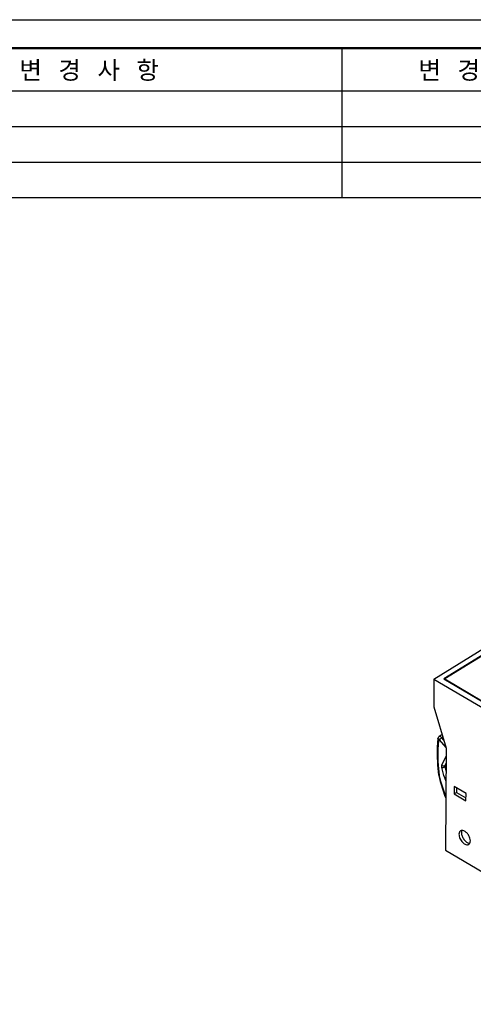
# Model space of a CAD drawing. Units: millimetres. Extents: x 0 to 420, y 0 to 297.
# Drawn here: x 235 to 298, y 159 to 297 of the extents above; entities that cross this region are included whole.
import ezdxf

# ---------------------------------------------------------------- set-up
doc = ezdxf.new("R2010")
doc.units = ezdxf.units.MM
doc.header["$LTSCALE"] = 23.1
doc.layers.get('0').update_dxf_attribs({"linetype": 'CONTINUOUS'})
doc.layers.add('06___PRT_ALL_SURFS', color=7, linetype='CONTINUOUS')
doc.styles.add('TEXTSTYLE_4', font='txt')

msp = doc.modelspace()

# ---------------------------------------------------------------- linework, layer by layer
at = {"color": 7, "linetype": 'Continuous'}
for p, q in [((0, 297), (420, 297)), ((292.929, 204.369), (309.426, 214.614)), ((310.144, 214.189), (294.343, 204.377)), ((310.15, 214.106), (294.484, 204.377)), ((292.929, 204.369), (292.904, 200.473)), ((292.929, 204.369), (370.088, 158.675)), ((294.343, 204.377), (370.067, 159.532)), ((294.484, 204.293), (294.484, 204.377)), ((294.484, 204.377), (303.887, 198.809)), ((292.904, 200.473), (294.668, 194.644)), ((294.668, 194.644), (294.577, 180.325)), ((295.78, 189.278), (295.774, 188.23)), ((295.774, 188.23), (296.122, 188.446)), ((295.774, 188.23), (297.437, 187.245)), ((297.444, 188.292), (295.78, 189.278)), ((296.126, 189.073), (296.122, 188.446)), ((296.122, 188.446), (297.44, 187.666)), ((297.437, 187.245), (297.444, 188.292)), ((294.577, 180.325), (318.622, 166.085))]:
    msp.add_line(p, q, dxfattribs=at)
at = {"color": 2, "linetype": 'Continuous'}
for p, q in [((280, 293), (280, 272)), ((215, 287), (415, 287)), ((215, 282), (415, 282)), ((215, 277), (415, 277)), ((215, 272), (415, 272))]:
    msp.add_line(p, q, dxfattribs=at)
at = {"color": 7, "linetype": 'Continuous', "const_width": 0.3}
msp.add_lwpolyline([(5, 293), (415, 293)], dxfattribs=at)
at = {"color": 9, "linetype": 'Continuous'}
msp.add_arc((309.14, 195.388), 15.058, 192.91657, 195.71793, dxfattribs=at)
for points, knots in [([(294.638, 189.98), (294.578, 190.144), (294.352, 190.79), (294.164, 191.45), (294.051, 191.947)], [0, 0, 0, 0, 0.255271, 1, 1, 1, 1]), ([(293.691, 190.785), (293.751, 190.534), (294.011, 189.509), (294.339, 188.502), (294.62, 187.755)], [0, 0, 0, 0, 0.2446206, 1, 1, 1, 1])]:
    msp.add_open_spline(points, degree=3, knots=knots, dxfattribs=at)
at = {"color": 7, "linetype": 'Continuous'}
for points, knots in [([(296.666, 183.038), (296.633, 183.017), (296.57, 182.962), (296.477, 182.807), (296.455, 182.663), (296.455, 182.565)], [0, 0, 0, 0, 0.2204255, 0.4551936, 1, 1, 1, 1]), ([(297.121, 183.046), (297.042, 183.077), (296.887, 183.116), (296.727, 183.075), (296.666, 183.038)], [0, 0, 0, 0, 0.5404861, 1, 1, 1, 1]), ([(296.803, 182.781), (296.802, 182.621), (296.879, 182.28), (297.13, 181.828), (297.473, 181.472), (297.764, 181.328), (297.902, 181.309)], [0, 0, 0, 0, 0.2468515, 0.5229519, 0.7858776, 1, 1, 1, 1]), ([(296.837, 183.011), (296.831, 182.993), (296.811, 182.918), (296.803, 182.841), (296.803, 182.781)], [0, 0, 0, 0, 0.2359074, 1, 1, 1, 1]), ([(298.053, 181.619), (298.054, 181.761), (297.993, 182.061), (297.788, 182.475), (297.496, 182.825), (297.248, 182.996), (297.121, 183.046)], [0, 0, 0, 0, 0.2382256, 0.505588, 0.7698874, 1, 1, 1, 1]), ([(296.455, 182.565), (296.454, 182.47), (296.482, 182.269), (296.585, 181.973), (296.745, 181.688), (296.948, 181.436), (297.177, 181.24), (297.414, 181.115), (297.644, 181.072), (297.786, 181.112), (297.841, 181.147)], [0, 0, 0, 0, 0.1265057, 0.2672969, 0.4147566, 0.5602148, 0.6952474, 0.8136049, 0.9133909, 1, 1, 1, 1]), ([(297.841, 181.147), (297.882, 181.172), (297.958, 181.244), (298.002, 181.338), (298.019, 181.389)], [0, 0, 0, 0, 0.4773975, 1, 1, 1, 1]), ([(298.019, 181.389), (298.024, 181.406), (298.045, 181.481), (298.052, 181.56), (298.053, 181.619)], [0, 0, 0, 0, 0.2356539, 1, 1, 1, 1])]:
    msp.add_open_spline(points, degree=3, knots=knots, dxfattribs=at)
msp.add_open_spline([(297.902, 181.309), (297.932, 181.306), (297.962, 181.304), (297.991, 181.305)], degree=3, dxfattribs=at)
at = {"layer": '06___PRT_ALL_SURFS', "color": 7, "linetype": 'Continuous'}
for p, q in [((294.089, 196.556), (293.66, 196.277)), ((293.604, 190.864), (293.605, 190.857))]:
    msp.add_line(p, q, dxfattribs=at)
at = {"layer": '06___PRT_ALL_SURFS', "color": 9, "linetype": 'Continuous'}
for p, q in [((294.636, 194.751), (293.729, 195.85)), ((294.191, 196.219), (294.04, 196.124)), ((294.325, 195.779), (294.04, 196.124)), ((294.065, 192.255), (294.661, 193.535)), ((294.473, 192.178), (294.655, 192.568)), ((294.653, 192.292), (294.473, 192.178)), ((294.652, 192.143), (294.462, 192.022))]:
    msp.add_line(p, q, dxfattribs=at)
at = {"layer": '06___PRT_ALL_SURFS', "color": 7, "linetype": 'Continuous'}
for centre, radius, start, end in [((310.355, 194.116), 16.96, 173.56815, 174.0654), ((316.227, 196.198), 23.243, 193.28273, 193.50608)]:
    msp.add_arc(centre, radius, start, end, dxfattribs=at)
at = {"layer": '06___PRT_ALL_SURFS', "color": 9, "linetype": 'Continuous'}
msp.add_arc((318.754, 194.162), 25.29, 187.48684, 187.67235, dxfattribs=at)
at = {"layer": '06___PRT_ALL_SURFS', "color": 7, "linetype": 'Continuous'}
for points, knots in [([(293.487, 195.869), (293.446, 195.474), (293.331, 193.806), (293.434, 192.126), (293.604, 190.864)], [0, 0, 0, 0, 0.2375861, 1, 1, 1, 1]), ([(293.66, 196.277), (293.616, 196.248), (293.541, 196.17), (293.508, 196.067), (293.503, 196.016)], [0, 0, 0, 0, 0.5007398, 1, 1, 1, 1]), ([(293.605, 190.857), (293.607, 190.85), (293.624, 190.814), (293.662, 190.795), (293.691, 190.785)], [0, 0, 0, 0, 0.2088487, 1, 1, 1, 1]), ([(293.626, 190.769), (293.689, 190.509), (293.963, 189.449), (294.308, 188.407), (294.602, 187.634)], [0, 0, 0, 0, 0.2446793, 1, 1, 1, 1])]:
    msp.add_open_spline(points, degree=3, knots=knots, dxfattribs=at)
at = {"layer": '06___PRT_ALL_SURFS', "color": 9, "linetype": 'Continuous'}
for points, knots in [([(293.592, 195.852), (293.548, 195.461), (293.42, 193.8), (293.515, 192.126), (293.68, 190.867)], [0, 0, 0, 0, 0.2368891, 1, 1, 1, 1]), ([(293.592, 195.852), (293.564, 195.873), (293.516, 195.919), (293.499, 195.986), (293.503, 196.016)], [0, 0, 0, 0, 0.5409926, 1, 1, 1, 1]), ([(293.729, 195.85), (293.718, 195.862), (293.696, 195.884), (293.659, 195.903), (293.622, 195.904), (293.605, 195.888), (293.6, 195.879)], [0, 0, 0, 0, 0.3199718, 0.589092, 0.8026913, 1, 1, 1, 1]), ([(294.04, 196.124), (294.011, 196.159), (293.95, 196.22), (293.848, 196.283), (293.747, 196.309), (293.684, 196.292), (293.66, 196.277)], [0, 0, 0, 0, 0.3095687, 0.581981, 0.8082179, 1, 1, 1, 1]), ([(293.729, 195.85), (293.745, 195.873), (293.788, 195.922), (293.889, 196.017), (293.977, 196.085), (294.04, 196.124)], [0, 0, 0, 0, 0.2059966, 0.4664611, 1, 1, 1, 1]), ([(294.051, 191.947), (294.044, 191.976), (294.027, 192.078), (294.034, 192.188), (294.065, 192.255)], [0, 0, 0, 0, 0.2849527, 1, 1, 1, 1]), ([(294.051, 191.947), (294.081, 191.94), (294.15, 191.934), (294.292, 191.948), (294.4, 191.984), (294.462, 192.022)], [0, 0, 0, 0, 0.2216443, 0.4832553, 1, 1, 1, 1]), ([(294.473, 192.178), (294.414, 192.141), (294.254, 192.125), (294.118, 192.2), (294.065, 192.255)], [0, 0, 0, 0, 0.4761279, 1, 1, 1, 1]), ([(294.462, 192.022), (294.459, 192.036), (294.452, 192.088), (294.457, 192.144), (294.473, 192.178)], [0, 0, 0, 0, 0.2828048, 1, 1, 1, 1])]:
    msp.add_open_spline(points, degree=3, knots=knots, dxfattribs=at)
msp.add_open_spline([(293.6, 195.879), (293.595, 195.871), (293.593, 195.862), (293.592, 195.852)], degree=3, dxfattribs=at)

# ---------------------------------------------------------------- texts
at = {"color": 2, "linetype": 'Continuous', "char_height": 2.52098, "width": 34.45343, "attachment_point": 1, "line_spacing_factor": 0.9, "style": 'TEXTSTYLE_4'}
for s, insert in [('변   경   사   항', (234.731, 291.175)), ('변   경   사   유', (290.763, 291.175))]:
    msp.add_mtext(s, dxfattribs=dict(at, insert=insert))

doc.saveas('drawing.dxf')
